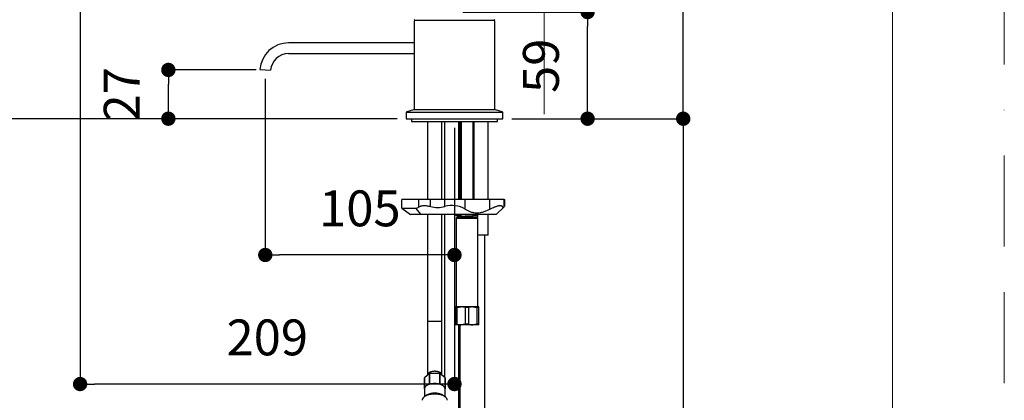
# Model space of a CAD drawing. Units: millimetres. Extents: x 0 to 1680, y 0 to 2376.
# Drawn here: x 1131 to 1680, y 994 to 1207 of the extents above; entities that cross this region are included whole.
import ezdxf
from ezdxf.lldxf.tags import DXFTag

# ---------------------------------------------------------------- set-up
doc = ezdxf.new("R2010")
doc.units = ezdxf.units.MM
doc.header["$LTSCALE"] = 4
doc.header["$PDMODE"] = 1
doc.header["$PDSIZE"] = -2
doc.linetypes.add('BORDER', pattern=[44.45, 12.7, -6.35, 12.7, -6.35, 0, -6.35])
doc.layers.add('BORDER', color=4, linetype='BORDER', lineweight=20, plot=False)
doc.layers.add('DIM', color=3, linetype='Continuous', lineweight=13)
doc.layers.add('TEMPLATE', color=7, linetype='Continuous', lineweight=20)
doc.layers.add('DV2_デフォルト', color=7, linetype='Continuous')
doc.styles.add('ＭＳ ゴシック', font='msgothic.ttc', dxfattribs={"bigfont": 'ＭＳ ゴシック'})
tags = doc.linetypes.add('HIDDEN2', pattern=[4.7625, 3.175, -1.5875]).pattern_tags.tags
tags[6:7] = [DXFTag(74, 4), DXFTag(75, 0), DXFTag(340, '0'), DXFTag(46, 0.0), DXFTag(50, 0.0), DXFTag(44, 0.0), DXFTag(45, 0.0)]
tags[4:5] = [DXFTag(74, 4), DXFTag(75, 0), DXFTag(340, '0'), DXFTag(46, 0.0), DXFTag(50, 0.0), DXFTag(44, 0.0), DXFTag(45, 0.0)]
doc.dimstyles.new('tfrom線あり', dxfattribs={"dimtxt": 20, "dimasz": 8, "dimexe": 0, "dimexo": 5, "dimgap": 16, "dimtad": 1, "dimdec": 0, "dimzin": 11, "dimdsep": 46, "dimtxsty": 'ＭＳ ゴシック', "dimblk": 'DOT', "dimcen": 0, "dimazin": 0, "dimtfac": 1, "dimtdec": 1, "dimtix": 1, "dimtofl": 0, "dimtmove": 0, "dimatfit": 0, "dimldrblk": 'DOT', "dimfxl": 1, "dimfrac": 2, "dimtolj": 1, "dimtzin": 11, "dimarcsym": 0})

# ---------------------------------------------------------------- blocks, each defined once
blk = doc.blocks.new('_DOT')
at = {"color": 0, "linetype": 'ByBlock', "lineweight": -2}
blk.add_line((-0.5, 0), (-1, 0), dxfattribs=at)
at = {"color": 0, "linetype": 'ByBlock', "lineweight": -2, "const_width": 0.5}
blk.add_lwpolyline([(-0.25, 0, 1), (0.25, 0, 1)], format="xyb", close=True, dxfattribs=at)
blk = doc.blocks.new('*D55')
at = {"layer": 'Defpoints', "color": 0}
for p in [(1268.02, 1178.49), (1373.49, 1151.28), (1268.02, 1075.25)]:
    blk.add_point(p, dxfattribs=at)
at = {"layer": 'DIM', "color": 0, "linetype": 'Continuous', "lineweight": -2}
for p, q in [((1268.02, 1173.49), (1268.02, 1075.25)), ((1373.49, 1146.28), (1373.49, 1075.25)), ((1365.49, 1075.25), (1276.02, 1075.25))]:
    blk.add_line(p, q, dxfattribs=at)
at = {"layer": 'DIM', "color": 0, "lineweight": -2, "xscale": 8, "yscale": 8, "zscale": 8, "rotation": 180}
blk.add_blockref('_DOT', (1268.02, 1075.25), dxfattribs=at)
at = {"layer": 'DIM', "color": 0, "lineweight": -2, "xscale": 8, "yscale": 8, "zscale": 8}
blk.add_blockref('_DOT', (1373.49, 1075.25), dxfattribs=at)
at = {"layer": 'DIM', "color": 0, "lineweight": 20, "insert": (1320.75, 1101.26), "char_height": 20, "attachment_point": 5, "style": 'ＭＳ ゴシック'}
blk.add_mtext('\\A1;\\A1;105', dxfattribs=at)
blk = doc.blocks.new('*D64')
at = {"layer": 'Defpoints', "color": 0}
for p in [(1214.01, 1178.49), (1268.02, 1178.49), (1346.49, 1151.28)]:
    blk.add_point(p, dxfattribs=at)
at = {"layer": 'DIM', "color": 0, "linetype": 'Continuous', "lineweight": -2}
for p, q in [((1263.02, 1178.49), (1214.01, 1178.49)), ((1214.01, 1159.28), (1214.01, 1170.49)), ((1341.49, 1151.28), (1214.01, 1151.28))]:
    blk.add_line(p, q, dxfattribs=at)
at = {"layer": 'DIM', "color": 0, "lineweight": -2, "xscale": 8, "yscale": 8, "zscale": 8}
for p, rotation in [((1214.01, 1178.49), 90), ((1214.01, 1151.28), 270)]:
    blk.add_blockref('_DOT', p, dxfattribs=dict(at, rotation=rotation))
at = {"layer": 'DIM', "color": 0, "lineweight": 20, "insert": (1188, 1164.89), "char_height": 20, "attachment_point": 5, "rotation": 90, "style": 'ＭＳ ゴシック'}
blk.add_mtext('\\A1;\\A1;27', dxfattribs=at)
blk = doc.blocks.new('*D66')
at = {"layer": 'Defpoints', "color": 0}
for p in [(1373.01, 1327.76), (1501.02, 1327.76), (1400.49, 1151.28)]:
    blk.add_point(p, dxfattribs=at)
at = {"layer": 'DIM', "color": 0, "linetype": 'Continuous', "lineweight": -2}
for p, q in [((1378.01, 1327.76), (1501.02, 1327.76)), ((1501.02, 1159.28), (1501.02, 1319.76)), ((1405.49, 1151.28), (1501.02, 1151.28))]:
    blk.add_line(p, q, dxfattribs=at)
at = {"layer": 'DIM', "color": 0, "lineweight": -2, "xscale": 8, "yscale": 8, "zscale": 8}
for p, rotation in [((1501.02, 1327.76), 90), ((1501.02, 1151.28), 270)]:
    blk.add_blockref('_DOT', p, dxfattribs=dict(at, rotation=rotation))
at = {"layer": 'DIM', "color": 0, "lineweight": 20, "insert": (1475.01, 1239.52), "char_height": 20, "attachment_point": 5, "rotation": 90, "style": 'ＭＳ ゴシック'}
blk.add_mtext('\\A1;\\A1;176', dxfattribs=at)
blk = doc.blocks.new('*D74')
at = {"layer": 'Defpoints', "color": 0}
for p in [(1164.8, 1352.58), (1373.49, 1151.28), (1164.8, 1003.25)]:
    blk.add_point(p, dxfattribs=at)
at = {"layer": 'DIM', "color": 0, "linetype": 'Continuous', "lineweight": -2}
for p, q in [((1164.8, 1347.58), (1164.8, 1003.25)), ((1373.49, 1146.28), (1373.49, 1003.25)), ((1365.49, 1003.25), (1172.8, 1003.25))]:
    blk.add_line(p, q, dxfattribs=at)
at = {"layer": 'DIM', "color": 0, "lineweight": -2, "xscale": 8, "yscale": 8, "zscale": 8, "rotation": 180}
blk.add_blockref('_DOT', (1164.8, 1003.25), dxfattribs=at)
at = {"layer": 'DIM', "color": 0, "lineweight": -2, "xscale": 8, "yscale": 8, "zscale": 8}
blk.add_blockref('_DOT', (1373.49, 1003.25), dxfattribs=at)
at = {"layer": 'DIM', "color": 0, "lineweight": 20, "insert": (1269.14, 1029.26), "char_height": 20, "attachment_point": 5, "style": 'ＭＳ ゴシック'}
blk.add_mtext('\\A1;\\A1;209', dxfattribs=at)
blk = doc.blocks.new('*D79')
at = {"layer": 'Defpoints', "color": 0}
for p in [(1084.59, 1352.58), (1164.8, 1352.58), (1346.49, 1151.28)]:
    blk.add_point(p, dxfattribs=at)
at = {"layer": 'DIM', "color": 0, "linetype": 'Continuous', "lineweight": -2}
for p, q in [((1159.8, 1352.58), (1084.59, 1352.58)), ((1084.59, 1159.28), (1084.59, 1344.58)), ((1341.49, 1151.28), (1084.59, 1151.28))]:
    blk.add_line(p, q, dxfattribs=at)
at = {"layer": 'DIM', "color": 0, "lineweight": -2, "xscale": 8, "yscale": 8, "zscale": 8}
for p, rotation in [((1084.59, 1352.58), 90), ((1084.59, 1151.28), 270)]:
    blk.add_blockref('_DOT', p, dxfattribs=dict(at, rotation=rotation))
at = {"layer": 'DIM', "color": 0, "lineweight": 20, "insert": (1058.58, 1251.93), "char_height": 20, "attachment_point": 5, "rotation": 90, "style": 'ＭＳ ゴシック'}
blk.add_mtext('\\A1;\\A1;201', dxfattribs=at)
blk = doc.blocks.new('*D80')
at = {"layer": 'Defpoints', "color": 0}
for p in [(1373.21, 1210.77), (1447.7, 1210.77), (1400.49, 1151.28)]:
    blk.add_point(p, dxfattribs=at)
at = {"layer": 'DIM', "color": 0, "linetype": 'Continuous', "lineweight": -2}
for p, q in [((1378.21, 1210.77), (1447.7, 1210.77)), ((1447.7, 1159.28), (1447.7, 1202.77)), ((1405.49, 1151.28), (1447.7, 1151.28))]:
    blk.add_line(p, q, dxfattribs=at)
at = {"layer": 'DIM', "color": 0, "lineweight": -2, "xscale": 8, "yscale": 8, "zscale": 8}
for p, rotation in [((1447.7, 1210.77), 90), ((1447.7, 1151.28), 270)]:
    blk.add_blockref('_DOT', p, dxfattribs=dict(at, rotation=rotation))
at = {"layer": 'DIM', "color": 0, "lineweight": 20, "insert": (1421.7, 1180.8), "char_height": 20, "attachment_point": 5, "rotation": 90, "style": 'ＭＳ ゴシック'}
blk.add_mtext('\\A1;\\A1;59', dxfattribs=at)
blk = doc.blocks.new('*D85')
at = {"layer": 'Defpoints', "color": 0}
for p in [(1400.49, 1151.28), (1315.24, 551.28), (1501, 551.28)]:
    blk.add_point(p, dxfattribs=at)
at = {"layer": 'DIM', "color": 0, "linetype": 'Continuous', "lineweight": -2}
for p, q in [((1405.49, 1151.28), (1501, 1151.28)), ((1501, 1143.28), (1501, 559.28)), ((1320.24, 551.28), (1501, 551.28))]:
    blk.add_line(p, q, dxfattribs=at)
at = {"layer": 'DIM', "color": 0, "lineweight": -2, "xscale": 8, "yscale": 8, "zscale": 8}
for p, rotation in [((1501, 1151.28), 90), ((1501, 551.28), 270)]:
    blk.add_blockref('_DOT', p, dxfattribs=dict(at, rotation=rotation))
at = {"layer": 'DIM', "color": 0, "lineweight": 20, "insert": (1475, 849.78), "char_height": 20, "attachment_point": 5, "rotation": 90, "style": 'ＭＳ ゴシック'}
blk.add_mtext('\\A1;\\A1;600', dxfattribs=at)

msp = doc.modelspace()

# ---------------------------------------------------------------- linework, layer by layer
at = {"layer": 'BORDER'}
msp.add_lwpolyline([(0, 0), (0, 2376), (1680, 2376), (1680, 0)], close=True, dxfattribs=at)
at = {"layer": 'DIM', "linetype": 'HIDDEN2'}
msp.add_line((1423.4863371, 1153.7905958), (1423.4863371, 1553.7905958), dxfattribs=at)
at = {"layer": 'DV2_デフォルト', "color": 7, "linetype": 'Continuous'}
for p, q in [((1350.9863371, 1205.7829039), (1350.9863371, 1156.6665674)), ((1351.4863371, 1206.2829039), (1395.4863371, 1206.2829039)), ((1351.4863371, 1206.2829039), (1395.4863371, 1206.2829039)), ((1395.9863371, 1156.6665674), (1395.9863371, 1205.7829039)), ((1350.9863371, 1193.5829039), (1280.9863371, 1193.5829039)), ((1280.9863371, 1187.5829039), (1350.9863371, 1187.5829039)), ((1265.0253123, 1178.6990075), (1271.0106966, 1178.2804686)), ((1400.4863371, 1154.693469), (1346.4863371, 1154.693469)), ((1346.4863371, 1154.693469), (1346.4863371, 1151.2829039)), ((1350.6157466, 1156.1836045), (1346.8569276, 1155.1764319)), ((1396.3569276, 1156.1836045), (1350.6157466, 1156.1836045)), ((1400.1157466, 1155.1764319), (1396.3569276, 1156.1836045)), ((1400.4863371, 1151.2829039), (1400.4863371, 1154.693469)), ((1346.4863371, 1151.2829039), (1400.4863371, 1151.2829039)), ((1349.4863371, 1151.2829039), (1349.4863371, 1149.7829039)), ((1349.4863371, 1149.7829039), (1397.4863371, 1149.7829039)), ((1358.4863371, 1149.7829039), (1358.4863371, 1106.2829039)), ((1366.4863371, 1106.2829039), (1366.4863371, 1149.7829039)), ((1367.9863371, 1149.7829039), (1367.9863371, 1106.2829039)), ((1375.9863371, 1106.2829039), (1375.9863371, 1149.7829039)), ((1376.4863371, 1149.7829039), (1376.4863371, 1106.2829039)), ((1377.2533371, 1149.7829039), (1377.2533371, 1106.2829039)), ((1383.7193371, 1149.7829039), (1383.7193371, 1106.2829039)), ((1384.4863371, 1106.2829039), (1384.4863371, 1149.7829039)), ((1392.2363371, 1106.2829039), (1392.2363371, 1149.7829039)), ((1397.4863371, 1149.7829039), (1397.4863371, 1151.2829039)), ((1351.1891799, 1106.2829039), (1344.2196766, 1106.2829039)), ((1344.2196766, 1101.2829039), (1344.2196766, 1106.2829039)), ((1353.6641169, 1106.2829039), (1351.1891799, 1106.2829039)), ((1360.1459653, 1106.2829039), (1353.6641168, 1106.2829039)), ((1353.6641169, 1102.0775299), (1353.6641169, 1106.2829039)), ((1368.0870755, 1106.2829039), (1360.1459653, 1106.2829039)), ((1360.1459653, 1102.2902695), (1360.1459653, 1106.2829039)), ((1379.4928618, 1106.2829039), (1368.0870755, 1106.2829039)), ((1368.0870755, 1102.3064299), (1368.0870755, 1106.2829039)), ((1379.4928617, 1100.8533947), (1379.4928618, 1106.2829039)), ((1393.2798124, 1106.2829039), (1379.4928618, 1106.2829039)), ((1400.1000696, 1106.2829039), (1393.2798124, 1106.2829039)), ((1393.2798124, 1100.8533948), (1393.2798124, 1106.2829039)), ((1401.2350794, 1106.2829039), (1400.1000695, 1106.2829039)), ((1401.2350794, 1106.2829039), (1401.5219436, 1106.2829039)), ((1401.2350795, 1102.2902696), (1401.2350794, 1106.2829039)), ((1401.5219436, 1102.7249618), (1401.5219436, 1106.2829039)), ((1344.2196766, 1101.2829039), (1351.1891799, 1101.2829039)), ((1344.2196766, 1101.2829039), (1349.0007655, 1097.7829039)), ((1354.7507655, 1097.7829039), (1349.0007655, 1097.7829039)), ((1351.7074883, 1101.2969777), (1354.7507655, 1097.7829039)), ((1396.7363371, 1097.7829039), (1354.7507655, 1097.7829039)), ((1358.4863371, 1097.7829039), (1358.4863371, 1038.3406175)), ((1366.4863371, 1038.3406175), (1366.4863371, 1097.7829039)), ((1367.9863371, 1097.7829039), (1367.9863371, 1006.912069)), ((1374.4863371, 1097.7829039), (1374.4863371, 1097.1579039)), ((1375.2901847, 1097.2829039), (1375.2901847, 1097.7829039)), ((1376.9789342, 1097.7829039), (1376.9789342, 1097.2829039)), ((1383.7193371, 1097.7829039), (1383.7193371, 1097.3911501)), ((1384.4863371, 1097.3911501), (1384.4863371, 1097.7829039)), ((1392.2363371, 1086.2829039), (1392.2363371, 1097.7829039)), ((1396.7363371, 1097.7829039), (1401.115657, 1102.1622238)), ((1374.9863371, 1096.2829039), (1374.4863371, 1095.7829039)), ((1374.4863371, 1095.7829039), (1386.4863371, 1095.7829039)), ((1374.4863371, 1095.7829039), (1374.4863371, 1046.2829039)), ((1374.9863371, 1096.2829039), (1375.2901847, 1096.2829039)), ((1376.9789342, 1097.2829039), (1375.2901847, 1097.2829039)), ((1375.2901847, 1096.2829039), (1375.2901847, 1096.7829039)), ((1375.2901847, 1096.2829039), (1385.6824895, 1096.2829039)), ((1376.4863371, 1097.178403), (1376.4863371, 1096.8557579)), ((1377.2533371, 1097.178403), (1377.2533371, 1096.8557579)), ((1386.4863371, 1095.7829039), (1385.9863371, 1096.2829039)), ((1386.4863371, 1096.4079039), (1386.4863371, 1097.4079039)), ((1386.4863371, 1046.2829039), (1386.4863371, 1095.7829039)), ((1392.2363371, 1086.2829039), (1386.4863371, 1086.2829039)), ((1390.4544657, 944.1279126), (1390.4544657, 1086.2829039)), ((1373.9863371, 1046.2829039), (1373.9863371, 1045.9942288)), ((1377.2363371, 1046.2829039), (1373.9863371, 1046.2829039)), ((1373.9863371, 1045.9942288), (1373.9863371, 1036.571579)), ((1374.9863371, 1045.9942288), (1373.9863371, 1045.9942288)), ((1374.9863371, 1045.9942288), (1377.2363371, 1046.2829039)), ((1374.9863371, 1036.571579), (1374.9863371, 1045.9942288)), ((1383.7363371, 1046.2829039), (1377.2363371, 1046.2829039)), ((1379.4863371, 1045.9942288), (1379.4863371, 1036.571579)), ((1381.4863371, 1045.9942288), (1379.4863371, 1045.9942288)), ((1381.4863371, 1036.571579), (1381.4863371, 1045.9942288)), ((1383.7363371, 1046.2829039), (1385.9863371, 1045.9942288)), ((1386.9863371, 1046.2829039), (1383.7363371, 1046.2829039)), ((1385.9863371, 1045.9942288), (1385.9863371, 1036.571579)), ((1386.9863371, 1045.9942288), (1385.9863371, 1045.9942288)), ((1386.9863371, 1045.9942288), (1386.9863371, 1046.2829039)), ((1386.9863371, 1036.571579), (1386.9863371, 1045.9942288)), ((1358.4863371, 1038.3406175), (1366.4863371, 1038.3406175)), ((1358.4863371, 1038.3406175), (1358.4863371, 1008.3406175)), ((1366.4863371, 1008.2111071), (1366.4863371, 1038.3406175)), ((1374.9863371, 1036.571579), (1373.9863371, 1036.571579)), ((1373.9863371, 1036.571579), (1373.9863371, 1036.2829039)), ((1377.2363371, 1036.2829039), (1373.9863371, 1036.2829039)), ((1375.9863371, 954.3829039), (1375.9863371, 1036.2829039)), ((1376.4544657, 1036.2829039), (1376.4544657, 954.3829039)), ((1379.4863371, 1036.571579), (1377.2363371, 1036.2829039)), ((1383.7363371, 1036.2829039), (1377.2363371, 1036.2829039)), ((1381.4863371, 1036.571579), (1379.4863371, 1036.571579)), ((1385.9863371, 1036.571579), (1383.7363371, 1036.2829039)), ((1386.9863371, 1036.2829039), (1383.7363371, 1036.2829039)), ((1386.9863371, 1036.571579), (1385.9863371, 1036.571579)), ((1386.9863371, 1036.2829039), (1386.9863371, 1036.571579)), ((1356.7363371, 1006.6752087), (1356.7363371, 996.1572316)), ((1359.5759372, 1009.1547285), (1356.736483, 1006.695689)), ((1356.736483, 1000.6335112), (1356.736483, 1006.695689)), ((1358.4863371, 1008.3406175), (1358.4863371, 1008.2111071)), ((1359.5759372, 1009.1547285), (1359.5759372, 1003.0925506)), ((1359.6468829, 1003.1130309), (1359.6468829, 1009.1752087)), ((1365.3257913, 1009.1752087), (1359.6468829, 1009.1752087)), ((1365.3257913, 1009.1752087), (1365.3257913, 1003.1130309)), ((1365.396737, 1003.0925506), (1365.396737, 1009.1547285)), ((1368.2361912, 1006.695689), (1365.396737, 1009.1547285)), ((1366.4863371, 1008.2111071), (1366.4863371, 1008.3406175)), ((1368.2361912, 1006.695689), (1368.2361912, 1000.6335112)), ((1368.2363371, 996.1572316), (1368.2363371, 1006.6752087)), ((1357.7914817, 996.9035554), (1356.770861, 996.1818676)), ((1368.2018131, 996.1818676), (1367.1811924, 996.9035554))]:
    msp.add_line(p, q, dxfattribs=at)
for centre, radius, start, end in [((1351.4863371, 1206.7829039), 0.5, 180, 270), ((1351.4863371, 1205.7829039), 0.5, 90, 180), ((1395.4863371, 1206.7829039), 0.5, 270, 0), ((1395.4863371, 1205.7829039), 0.5, 0, 90), ((1280.9863371, 1177.5829039), 16, 90, 176), ((1280.9863371, 1177.5829039), 10, 90, 176), ((1346.9863371, 1154.693469), 0.5, 105, 180), ((1350.4863371, 1156.6665674), 0.5, 285, 0), ((1396.4863371, 1156.6665674), 0.5, 180, 255), ((1399.9863371, 1154.693469), 0.5, 0, 75), ((1351.525553, 1104.5956789), 3.3037146, 273.156871618, 310.339922673), ((1364.089334, 1115.6575543), 13.9368023, 253.563863445, 286.669334098), ((1372.1075916, 1088.373878), 14.5010535, 59.383320176, 106.096551599), ((1377.1888065, 1036.999595), 9.2834306, 75.67113059, 89.706648021), ((1383.7841665, 1036.9972653), 9.2857618, 90.295122654, 104.327098735), ((1377.2838676, 1045.5662128), 9.2834306, 255.67113059, 269.706648021), ((1383.7841665, 1045.5685425), 9.2857618, 255.672901265, 269.704877346), ((1358.1739465, 1006.6752087), 1.4376094, 179.183733008, 180.816266992), ((1366.7987277, 1006.6752087), 1.4376094, 359.183733008, 0.816266992)]:
    msp.add_arc(centre, radius, start, end, dxfattribs=at)
for points, weights in [([(1351.1891799, 1101.2829039), (1351.4544749, 1101.2829039), (1351.7074883, 1101.2969777)], [1, 0.999912034758, 1]), ([(1376.43634, 1097.1582031), (1376.4376359, 1097.22503), (1376.9789342, 1097.2829039)], [0.933013036105, 0.933162328174, 1]), ([(1385.6824895, 1096.2829039), (1386.4863371, 1096.3409166), (1386.4863371, 1096.4079039)], [1, 0.933012701892, 0.933012701892]), ([(1359.5759372, 1003.0925506), (1356.7597441, 1002.2661559), (1356.736483, 1000.6335112)], [1, 0.86956521739, 1]), ([(1365.3257913, 1003.1130309), (1362.4863371, 1003.9192809), (1359.6468829, 1003.1130309)], [1, 0.869565217391, 1]), ([(1368.2361912, 1000.6335112), (1368.2129301, 1002.2661559), (1365.396737, 1003.0925506)], [1, 0.869565217392, 1]), ([(1367.1811924, 996.9035554), (1362.4863371, 1000.2233195), (1357.7914817, 996.9035554)], [1, 0.57735026919, 1])]:
    msp.add_rational_spline(points, weights, degree=2, dxfattribs=at)
for points, knots in [([(1353.6641169, 1102.0775299), (1353.9388788, 1102.3047145), (1354.2880405, 1102.4824212), (1354.9305922, 1102.6741547), (1355.1667203, 1102.7256229), (1355.6683739, 1102.7998358), (1355.934427, 1102.8230211), (1356.4967754, 1102.8419455), (1356.793068, 1102.8376873), (1357.4168925, 1102.8007801), (1357.7412745, 1102.7681559), (1358.4022761, 1102.6766934), (1358.7406498, 1102.6177586), (1359.4326516, 1102.4736917), (1359.7877227, 1102.388132), (1360.1459653, 1102.2902695)], [0, 0, 0, 0, 0.25, 0.25, 0.375, 0.375, 0.5, 0.5, 0.625, 0.625, 0.75, 0.75, 0.875, 0.875, 1, 1, 1, 1]), ([(1379.4928617, 1100.8533947), (1380.4322564, 1100.2337697), (1381.4337317, 1099.7177527), (1382.7884685, 1099.262202), (1383.0646136, 1099.1806626), (1383.6281622, 1099.0386242), (1383.9165719, 1098.9780268), (1384.786765, 1098.8327058), (1385.376422, 1098.7834869), (1386.5748432, 1098.7823312), (1387.1836075, 1098.8303968), (1388.4204124, 1099.0229925), (1389.0380275, 1099.166017), (1390.2619397, 1099.5294021), (1390.8701525, 1099.7500381), (1392.0812552, 1100.2567254), (1392.6843575, 1100.5430606), (1393.2798124, 1100.8533948)], [0, 0, 0, 0, 0.25, 0.25, 0.3125, 0.3125, 0.375, 0.375, 0.5, 0.5, 0.625, 0.625, 0.75, 0.75, 0.875, 0.875, 1, 1, 1, 1]), ([(1393.2798124, 1100.8533948), (1394.179756, 1101.3224197), (1395.0462496, 1101.7200707), (1396.0745218, 1102.1241541), (1396.2762983, 1102.1997586), (1396.666408, 1102.3385949), (1396.8555738, 1102.4021578), (1397.4050783, 1102.5753776), (1397.7475497, 1102.6677038), (1398.2221834, 1102.7695853), (1398.3741083, 1102.7973856), (1398.6577276, 1102.8392803), (1398.7903307, 1102.853597), (1399.1608876, 1102.877012), (1399.3717606, 1102.8667258), (1399.6322382, 1102.8111792), (1399.7093305, 1102.7859138), (1399.8418377, 1102.7230987), (1399.897723, 1102.6854646), (1400.0353689, 1102.5543192), (1400.0872846, 1102.4426889), (1400.1000696, 1102.3064299)], [0, 0, 0, 0, 0.25, 0.25, 0.3125, 0.3125, 0.375, 0.375, 0.5, 0.5, 0.5625, 0.5625, 0.625, 0.625, 0.75, 0.75, 0.8125, 0.8125, 0.875, 0.875, 1, 1, 1, 1]), ([(1400.1000696, 1102.3064299), (1400.1352807, 1101.9311598), (1400.2452018, 1101.7278855), (1400.531659, 1101.7214346), (1400.6481717, 1101.7698785), (1400.9155665, 1101.9617893), (1401.0669429, 1102.1048334), (1401.2350795, 1102.2902696)], [0, 0, 0, 0, 0.5, 0.5, 0.75, 0.75, 1, 1, 1, 1]), ([(1401.2350795, 1102.2902696), (1401.4124744, 1102.4859166), (1401.5091357, 1102.6298224), (1401.5215451, 1102.7279153), (1401.5219309, 1102.7338202), (1401.5219263, 1102.7394879)], [0, 0, 0, 0, 0.9374145786, 0.9374145786, 1, 1, 1, 1])]:
    msp.add_open_spline(points, degree=3, knots=knots, dxfattribs=at)
for points, weights, knots in [([(1376.4629391, 1096.9603546), (1375.7623652, 1096.9988272), (1375.2901847, 1097.0329039), (1373.5581339, 1097.1579039), (1375.2901847, 1097.2829039)], [0.943512226051, 0.959533161066, 1, 0.866025403784, 1], [0, 0, 0, 0.23197951163, 0.23197951163, 1, 1, 1]), ([(1375.2901847, 1096.7829039), (1377.0222355, 1096.9079039), (1380.4863371, 1097.0329039), (1383.9504387, 1097.1579039), (1385.6824895, 1097.2829039), (1387.4145403, 1097.4079039), (1385.6824895, 1097.5329039), (1385.210309, 1097.5669806), (1384.5097351, 1097.6054532)], [1, 0.866025403784, 1, 0.866025403784, 1, 0.866025403784, 1, 0.959533161066, 0.943512226051], [0, 0, 0, 0.3028423024, 0.3028423024, 0.6056846048, 0.6056846048, 0.9085269072, 0.9085269072, 1, 1, 1]), ([(1366.4863371, 1008.3406175), (1366.4863371, 1010.3406175), (1362.4863371, 1010.3406175), (1358.4863371, 1010.3406175), (1358.4863371, 1008.3406175)], [1, 0.707106781187, 1, 0.707106781187, 1], [0, 0, 0, 0.5, 0.5, 1, 1, 1]), ([(1369.4863371, 994.1611416), (1369.4863371, 997.6611416), (1362.4863371, 997.6611416), (1355.4863371, 997.6611416), (1355.4863371, 994.1611416)], [1, 0.707106781187, 1, 0.707106781187, 1], [0, 0, 0, 0.5, 0.5, 1, 1, 1])]:
    msp.add_rational_spline(points, weights, degree=2, knots=knots, dxfattribs=at)
for points in [[(1359.6468829, 1009.1752087), (1359.6112641, 1009.1650949), (1359.5759372, 1009.1547285)], [(1365.396737, 1009.1547285), (1365.36141, 1009.1650949), (1365.3257913, 1009.1752087)]]:
    msp.add_open_spline(points, degree=2, dxfattribs=at)
at = {"layer": 'TEMPLATE', "flags": 128}
msp.add_lwpolyline([(1617.7617156, 2317.7173388), (57.7617156, 2317.7173388), (57.7617156, 77.7173388), (1617.7617156, 77.7173388), (1617.7617156, 2317.7173388)], dxfattribs=at)

# ---------------------------------------------------------------- dimensions: what is measured, and where the dimension line sits
at = {"layer": 'DIM', "linetype": 'Continuous', "lineweight": 20}
for base, p1, p2, override, picture, middle in [((1084.5879983, 1352.5782912), (1346.4863371, 1151.2829039), (1164.8003166, 1352.5782912), {"dimpost": '<>'}, '*D79', (1084.5879983, 1251.9305993)), ((1501.0160525, 1327.7589397), (1400.4863371, 1151.2829039), (1373.0071067, 1327.7589397), {"dimpost": '<>'}, '*D66', (1501.0160525, 1239.5209197)), ((1447.7003362, 1210.7661064), (1400.4863371, 1151.2829039), (1373.2056342, 1210.7661064), {"dimpost": '<>'}, '*D80', (1447.7003362, 1180.8025848)), ((1214.00734, 1178.489738), (1346.4863371, 1151.2829039), (1268.0180044, 1178.489738), {"dimpost": '<>'}, '*D64', (1214.00734, 1164.8863211)), ((1500.9960775, 551.2829039), (1400.4863371, 1151.2829039), (1315.2363371, 551.2829039), {"dimdec": 0, "dimpost": '<>'}, '*D85', (1500.9960775, 849.7829113))]:
    dim = msp.add_linear_dim(base=base, p1=p1, p2=p2, angle=90, text='\\A1;<>', dimstyle='tfrom線あり', override=override, dxfattribs=at)
    dim.commit()
    dim.dimension.update_dxf_attribs({"geometry": picture, "text_midpoint": middle, "dimtype": 160})
for base, p2, picture, middle in [((1164.8003166, 1003.2514605), (1164.8003166, 1352.5782912), '*D74', (1269.1433251, 1003.2514605)), ((1268.0180044, 1075.25145), (1268.0180044, 1178.489738), '*D55', (1320.7521707, 1075.25145))]:
    dim = msp.add_linear_dim(base=base, p1=(1373.4863371, 1151.2829039), p2=p2, text='\\A1;<>', dimstyle='tfrom線あり', override={"dimpost": '<>'}, dxfattribs=at)
    dim.commit()
    dim.dimension.update_dxf_attribs({"geometry": picture, "text_midpoint": middle, "dimtype": 160})

doc.saveas('drawing.dxf')
